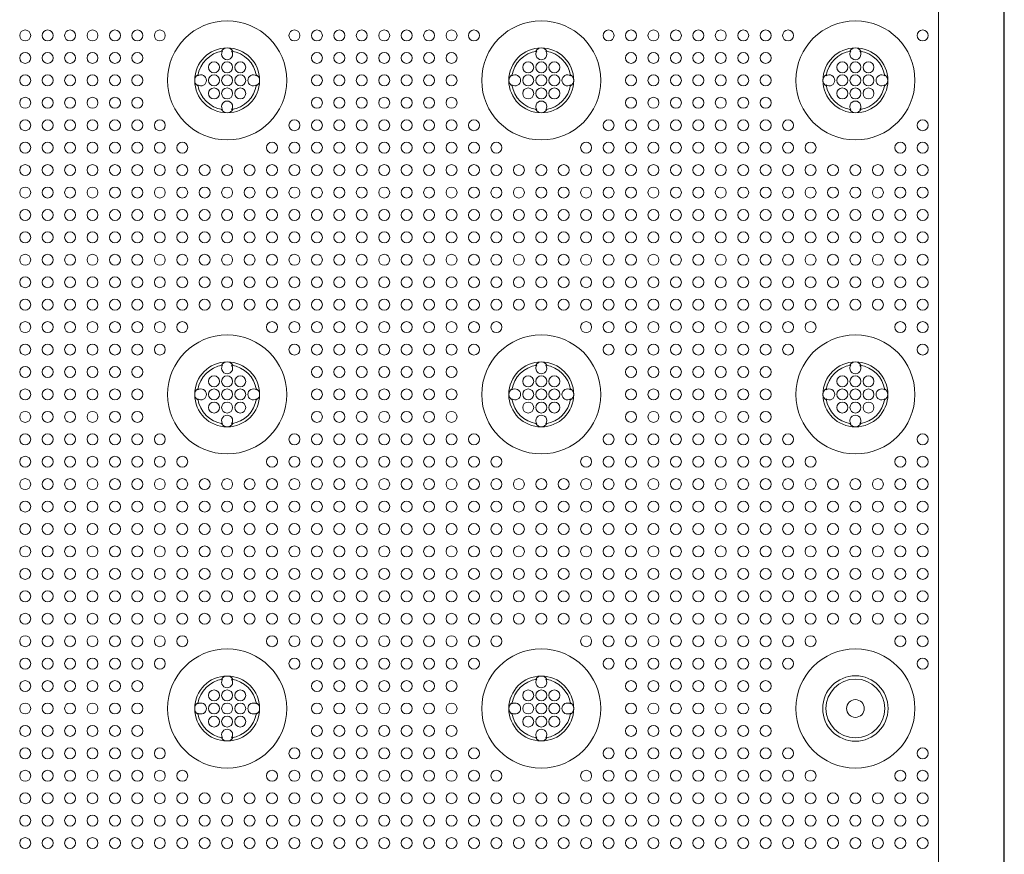
# Model space of a CAD drawing. Extents: x 0 to 147, y 0 to 91.
# Drawn here: x 61 to 68, y 54 to 61 of the extents above; entities that cross this region are included whole.
import ezdxf

# ---------------------------------------------------------------- set-up
doc = ezdxf.new("R2010")
doc.units = 0
doc.header["$LTSCALE"] = 0.125
doc.header["$MEASUREMENT"] = 0
doc.layers.add('PART - Primary', color=7, linetype='CONTINUOUS', lineweight=15)
doc.layers.add('PART - Secondary', color=9, linetype='CONTINUOUS', lineweight=0)

msp = doc.modelspace()

# ---------------------------------------------------------------- linework, layer by layer
at = {"layer": 'PART - Primary'}
for p, q in [((68.2948, 77.9195), (68.2948, 42.1762)), ((68.2981, 77.923), (68.2981, 42.1727)), ((67.7943, 77.539), (67.7943, 42.5566))]:
    msp.add_line(p, q, dxfattribs=at)
for centre, radius in [((62.3606, 60.0478), 0.455), ((64.7606, 60.0478), 0.455), ((67.1606, 60.0478), 0.455), ((62.3606, 57.6478), 0.455), ((64.7606, 57.6478), 0.455), ((67.1606, 57.6478), 0.455), ((62.3606, 55.2478), 0.455), ((64.7606, 55.2478), 0.455), ((67.1606, 55.2478), 0.25), ((67.1606, 55.2478), 0.0677)]:
    msp.add_circle(centre, radius, dxfattribs=at)
for centre, radius, start, end in [((62.3606, 60.0478), 0.248, 90, 180), ((62.3606, 60.0478), 0.2265, 98.77896, 171.22104), ((62.3606, 60.0478), 0.248, 0, 90), ((62.3606, 60.0478), 0.2265, 8.77896, 81.22104), ((64.7606, 60.0478), 0.248, 90, 180), ((64.7606, 60.0478), 0.2265, 98.77896, 171.22104), ((64.7606, 60.0478), 0.248, 0, 90), ((64.7606, 60.0478), 0.2265, 8.77896, 81.22104), ((67.1606, 60.0478), 0.248, 90, 180), ((67.1606, 60.0478), 0.2265, 98.77896, 171.22104), ((67.1606, 60.0478), 0.248, 0, 90), ((67.1606, 60.0478), 0.2265, 8.77896, 81.22104), ((62.3606, 60.0478), 0.248, 180, 270), ((62.3606, 60.0478), 0.248, 270, 0), ((64.7606, 60.0478), 0.248, 180, 270), ((64.7606, 60.0478), 0.248, 270, 0), ((67.1606, 60.0478), 0.248, 180, 270), ((67.1606, 60.0478), 0.248, 270, 0), ((62.3606, 60.0478), 0.2265, 188.77896, 261.22104), ((62.3606, 60.0478), 0.2265, 278.77896, 351.22104), ((64.7606, 60.0478), 0.2265, 188.77896, 261.22104), ((64.7606, 60.0478), 0.2265, 278.77896, 351.22104), ((67.1606, 60.0478), 0.2265, 188.77896, 261.22104), ((67.1606, 60.0478), 0.2265, 278.77896, 351.22104), ((62.3606, 57.6478), 0.248, 90, 180), ((62.3606, 57.6478), 0.2265, 98.77896, 171.22104), ((62.3606, 57.6478), 0.248, 0, 90), ((62.3606, 57.6478), 0.2265, 8.77896, 81.22104), ((64.7606, 57.6478), 0.248, 90, 180), ((64.7606, 57.6478), 0.2265, 98.77896, 171.22104), ((64.7606, 57.6478), 0.248, 0, 90), ((64.7606, 57.6478), 0.2265, 8.77896, 81.22104), ((67.1606, 57.6478), 0.248, 90, 180), ((67.1606, 57.6478), 0.2265, 98.77896, 171.22104), ((67.1606, 57.6478), 0.248, 0, 90), ((67.1606, 57.6478), 0.2265, 8.77896, 81.22104), ((62.3606, 57.6478), 0.248, 180, 270), ((62.3606, 57.6478), 0.248, 270, 0), ((64.7606, 57.6478), 0.248, 180, 270), ((64.7606, 57.6478), 0.248, 270, 0), ((67.1606, 57.6478), 0.248, 180, 270), ((67.1606, 57.6478), 0.248, 270, 0), ((62.3606, 57.6478), 0.2265, 188.77896, 261.22104), ((62.3606, 57.6478), 0.2265, 278.77896, 351.22104), ((64.7606, 57.6478), 0.2265, 188.77896, 261.22104), ((64.7606, 57.6478), 0.2265, 278.77896, 351.22104), ((67.1606, 57.6478), 0.2265, 188.77896, 261.22104), ((67.1606, 57.6478), 0.2265, 278.77896, 351.22104), ((67.1606, 55.2478), 0.455, 90, 0), ((67.1606, 55.2478), 0.455, 0, 90), ((62.3606, 55.2478), 0.248, 90, 180), ((62.3606, 55.2478), 0.2265, 98.77896, 171.22104), ((62.3606, 55.2478), 0.248, 0, 90), ((62.3606, 55.2478), 0.2265, 8.77896, 81.22104), ((64.7606, 55.2478), 0.248, 90, 180), ((64.7606, 55.2478), 0.2265, 98.77896, 171.22104), ((64.7606, 55.2478), 0.248, 0, 90), ((64.7606, 55.2478), 0.2265, 8.77896, 81.22104), ((67.1606, 55.2478), 0.25, 90, 270), ((67.1606, 55.2478), 0.2249, 0, 180), ((67.1606, 55.2478), 0.25, 270, 90), ((62.3606, 55.2478), 0.248, 180, 270), ((62.3606, 55.2478), 0.248, 270, 0), ((64.7606, 55.2478), 0.248, 180, 270), ((64.7606, 55.2478), 0.248, 270, 0), ((67.1606, 55.2478), 0.2249, 180, 0), ((62.3606, 55.2478), 0.2265, 188.77896, 261.22104), ((62.3606, 55.2478), 0.2265, 278.77896, 351.22104), ((64.7606, 55.2478), 0.2265, 188.77896, 261.22104), ((64.7606, 55.2478), 0.2265, 278.77896, 351.22104)]:
    msp.add_arc(centre, radius, start, end, dxfattribs=at)
at = {"layer": 'PART - Secondary'}
for points in [[(62.3182, 60.2703), (62.3261, 60.2717)], [(62.3952, 60.2717), (62.403, 60.2703)], [(64.7182, 60.2703), (64.7261, 60.2717)], [(64.7952, 60.2717), (64.8031, 60.2703)], [(67.1182, 60.2703), (67.1261, 60.2717)], [(67.1952, 60.2717), (67.2031, 60.2703)], [(62.1368, 60.0824), (62.1381, 60.0902)], [(62.5832, 60.0902), (62.5845, 60.0824)], [(64.5368, 60.0824), (64.5381, 60.0902)], [(64.9832, 60.0902), (64.9845, 60.0824)], [(66.9368, 60.0824), (66.9381, 60.0902)], [(67.3832, 60.0902), (67.3845, 60.0824)], [(62.1381, 60.0054), (62.1368, 60.0133)], [(62.5845, 60.0133), (62.5832, 60.0054)], [(64.5381, 60.0054), (64.5368, 60.0133)], [(64.9845, 60.0133), (64.9832, 60.0054)], [(66.9381, 60.0054), (66.9368, 60.0133)], [(67.3845, 60.0133), (67.3832, 60.0054)], [(62.3261, 59.824), (62.3182, 59.8253)], [(62.403, 59.8253), (62.3952, 59.824)], [(64.7261, 59.824), (64.7182, 59.8253)], [(64.8031, 59.8253), (64.7952, 59.824)], [(67.1261, 59.824), (67.1182, 59.8253)], [(67.2031, 59.8253), (67.1952, 59.824)], [(62.3182, 57.8703), (62.3261, 57.8717)], [(62.3952, 57.8717), (62.403, 57.8703)], [(64.7182, 57.8703), (64.7261, 57.8717)], [(64.7952, 57.8717), (64.8031, 57.8703)], [(67.1182, 57.8703), (67.1261, 57.8717)], [(67.1952, 57.8717), (67.2031, 57.8703)], [(62.1368, 57.6824), (62.1381, 57.6902)], [(62.5832, 57.6902), (62.5845, 57.6824)], [(64.5368, 57.6824), (64.5381, 57.6902)], [(64.9832, 57.6902), (64.9845, 57.6824)], [(66.9368, 57.6824), (66.9381, 57.6902)], [(67.3832, 57.6902), (67.3845, 57.6824)], [(62.1381, 57.6054), (62.1368, 57.6132)], [(62.5845, 57.6132), (62.5832, 57.6054)], [(64.5381, 57.6054), (64.5368, 57.6132)], [(64.9845, 57.6132), (64.9832, 57.6054)], [(66.9381, 57.6054), (66.9368, 57.6132)], [(67.3845, 57.6132), (67.3832, 57.6054)], [(62.3261, 57.4239), (62.3182, 57.4253)], [(62.403, 57.4253), (62.3952, 57.4239)], [(64.7261, 57.4239), (64.7182, 57.4253)], [(64.8031, 57.4253), (64.7952, 57.4239)], [(67.1261, 57.4239), (67.1182, 57.4253)], [(67.2031, 57.4253), (67.1952, 57.4239)], [(62.3182, 55.4703), (62.3261, 55.4717)], [(62.3952, 55.4717), (62.403, 55.4703)], [(64.7182, 55.4703), (64.7261, 55.4717)], [(64.7952, 55.4717), (64.8031, 55.4703)], [(62.1368, 55.2824), (62.1381, 55.2902)], [(62.5832, 55.2902), (62.5845, 55.2824)], [(64.5368, 55.2824), (64.5381, 55.2902)], [(64.9832, 55.2902), (64.9845, 55.2824)], [(62.1381, 55.2054), (62.1368, 55.2132)], [(62.5845, 55.2132), (62.5832, 55.2054)], [(64.5381, 55.2054), (64.5368, 55.2132)], [(64.9845, 55.2132), (64.9832, 55.2054)], [(62.3261, 55.0239), (62.3182, 55.0253)], [(62.403, 55.0253), (62.3952, 55.0239)], [(64.7261, 55.0239), (64.7182, 55.0253)], [(64.8031, 55.0253), (64.7952, 55.0239)]]:
    msp.add_lwpolyline(points, dxfattribs=at)
for centre in [(60.8177, 60.3907), (60.9892, 60.3907), (61.1606, 60.3907), (61.332, 60.3907), (61.5035, 60.3907), (61.6749, 60.3907), (61.8464, 60.3907), (62.8749, 60.3907), (63.0464, 60.3907), (63.2178, 60.3907), (63.3892, 60.3907), (63.5606, 60.3907), (63.7321, 60.3907), (63.9035, 60.3907), (64.0749, 60.3907), (64.2464, 60.3907), (65.2749, 60.3907), (65.4464, 60.3907), (65.6178, 60.3907), (65.7892, 60.3907), (65.9606, 60.3907), (66.1321, 60.3907), (66.3035, 60.3907), (66.4749, 60.3907), (66.6464, 60.3907), (67.6749, 60.3907), (60.8177, 60.2192), (60.9892, 60.2192), (61.1606, 60.2192), (61.332, 60.2192), (61.5035, 60.2192), (61.6749, 60.2192), (63.0464, 60.2192), (63.2178, 60.2192), (63.3892, 60.2192), (63.5606, 60.2192), (63.7321, 60.2192), (63.9035, 60.2192), (64.0749, 60.2192), (65.4464, 60.2192), (65.6178, 60.2192), (65.7892, 60.2192), (65.9606, 60.2192), (66.1321, 60.2192), (66.3035, 60.2192), (66.4749, 60.2192), (62.3606, 60.1478), (62.4606, 60.1478), (64.7606, 60.1478), (64.8606, 60.1478), (67.1606, 60.1478), (67.2606, 60.1478), (60.8177, 60.0478), (60.9892, 60.0478), (61.1606, 60.0478), (61.332, 60.0478), (61.5035, 60.0478), (61.6749, 60.0478), (62.3606, 60.0478), (62.4606, 60.0478), (63.0464, 60.0478), (63.2178, 60.0478), (63.3892, 60.0478), (63.5606, 60.0478), (63.7321, 60.0478), (63.9035, 60.0478), (64.0749, 60.0478), (64.7606, 60.0478), (64.8606, 60.0478), (65.4464, 60.0478), (65.6178, 60.0478), (65.7892, 60.0478), (65.9606, 60.0478), (66.1321, 60.0478), (66.3035, 60.0478), (66.4749, 60.0478), (67.1606, 60.0478), (67.2606, 60.0478), (62.3606, 59.9478), (62.4606, 59.9478), (64.7606, 59.9478), (64.8606, 59.9478), (67.1606, 59.9478), (67.2606, 59.9478), (60.8177, 59.8764), (60.9892, 59.8764), (61.1606, 59.8764), (61.332, 59.8764), (61.5035, 59.8764), (61.6749, 59.8764), (63.0464, 59.8764), (63.2178, 59.8764), (63.3892, 59.8764), (63.5606, 59.8764), (63.7321, 59.8764), (63.9035, 59.8764), (64.0749, 59.8764), (65.4464, 59.8764), (65.6178, 59.8764), (65.7892, 59.8764), (65.9606, 59.8764), (66.1321, 59.8764), (66.3035, 59.8764), (66.4749, 59.8764), (60.8177, 59.705), (60.9892, 59.705), (61.1606, 59.705), (61.332, 59.705), (61.5035, 59.705), (61.6749, 59.705), (61.8464, 59.705), (62.8749, 59.705), (63.0464, 59.705), (63.2178, 59.705), (63.3892, 59.705), (63.5606, 59.705), (63.7321, 59.705), (63.9035, 59.705), (64.0749, 59.705), (64.2464, 59.705), (65.2749, 59.705), (65.4464, 59.705), (65.6178, 59.705), (65.7892, 59.705), (65.9606, 59.705), (66.1321, 59.705), (66.3035, 59.705), (66.4749, 59.705), (66.6464, 59.705), (67.6749, 59.705), (60.8177, 59.5335), (60.9892, 59.5335), (61.1606, 59.5335), (61.332, 59.5335), (61.5035, 59.5335), (61.6749, 59.5335), (61.8464, 59.5335), (62.0178, 59.5335), (62.7035, 59.5335), (62.8749, 59.5335), (63.0464, 59.5335), (63.2178, 59.5335), (63.3892, 59.5335), (63.5606, 59.5335), (63.7321, 59.5335), (63.9035, 59.5335), (64.0749, 59.5335), (64.2464, 59.5335), (64.4178, 59.5335), (65.1035, 59.5335), (65.2749, 59.5335), (65.4464, 59.5335), (65.6178, 59.5335), (65.7892, 59.5335), (65.9606, 59.5335), (66.1321, 59.5335), (66.3035, 59.5335), (66.4749, 59.5335), (66.6464, 59.5335), (66.8178, 59.5335), (67.5035, 59.5335), (67.6749, 59.5335), (60.8177, 59.3621), (60.9892, 59.3621), (61.1606, 59.3621), (61.332, 59.3621), (61.5035, 59.3621), (61.6749, 59.3621), (61.8464, 59.3621), (62.0178, 59.3621), (62.1892, 59.3621), (62.3606, 59.3621), (62.5321, 59.3621), (62.7035, 59.3621), (62.8749, 59.3621), (63.0464, 59.3621), (63.2178, 59.3621), (63.3892, 59.3621), (63.5606, 59.3621), (63.7321, 59.3621), (63.9035, 59.3621), (64.0749, 59.3621), (64.2464, 59.3621), (64.4178, 59.3621), (64.5892, 59.3621), (64.7606, 59.3621), (64.9321, 59.3621), (65.1035, 59.3621), (65.2749, 59.3621), (65.4464, 59.3621), (65.6178, 59.3621), (65.7892, 59.3621), (65.9606, 59.3621), (66.1321, 59.3621), (66.3035, 59.3621), (66.4749, 59.3621), (66.6464, 59.3621), (66.8178, 59.3621), (66.9892, 59.3621), (67.1606, 59.3621), (67.3321, 59.3621), (67.5035, 59.3621), (67.6749, 59.3621), (60.8177, 59.1907), (60.9892, 59.1907), (61.1606, 59.1907), (61.332, 59.1907), (61.5035, 59.1907), (61.6749, 59.1907), (61.8464, 59.1907), (62.0178, 59.1907), (62.1892, 59.1907), (62.3606, 59.1907), (62.5321, 59.1907), (62.7035, 59.1907), (62.8749, 59.1907), (63.0464, 59.1907), (63.2178, 59.1907), (63.3892, 59.1907), (63.5606, 59.1907), (63.7321, 59.1907), (63.9035, 59.1907), (64.0749, 59.1907), (64.2464, 59.1907), (64.4178, 59.1907), (64.5892, 59.1907), (64.7606, 59.1907), (64.9321, 59.1907), (65.1035, 59.1907), (65.2749, 59.1907), (65.4464, 59.1907), (65.6178, 59.1907), (65.7892, 59.1907), (65.9606, 59.1907), (66.1321, 59.1907), (66.3035, 59.1907), (66.4749, 59.1907), (66.6464, 59.1907), (66.8178, 59.1907), (66.9892, 59.1907), (67.1606, 59.1907), (67.3321, 59.1907), (67.5035, 59.1907), (67.6749, 59.1907), (60.8177, 59.0192), (60.9892, 59.0192), (61.1606, 59.0192), (61.332, 59.0192), (61.5035, 59.0192), (61.6749, 59.0192), (61.8464, 59.0192), (62.0178, 59.0192), (62.1892, 59.0192), (62.3606, 59.0192), (62.5321, 59.0192), (62.7035, 59.0192), (62.8749, 59.0192), (63.0464, 59.0192), (63.2178, 59.0192), (63.3892, 59.0192), (63.5606, 59.0192), (63.7321, 59.0192), (63.9035, 59.0192), (64.0749, 59.0192), (64.2464, 59.0192), (64.4178, 59.0192), (64.5892, 59.0192), (64.7606, 59.0192), (64.9321, 59.0192), (65.1035, 59.0192), (65.2749, 59.0192), (65.4464, 59.0192), (65.6178, 59.0192), (65.7892, 59.0192), (65.9606, 59.0192), (66.1321, 59.0192), (66.3035, 59.0192), (66.4749, 59.0192), (66.6464, 59.0192), (66.8178, 59.0192), (66.9892, 59.0192), (67.1606, 59.0192), (67.3321, 59.0192), (67.5035, 59.0192), (67.6749, 59.0192), (60.8177, 58.8478), (60.9892, 58.8478), (61.1606, 58.8478), (61.332, 58.8478), (61.5035, 58.8478), (61.6749, 58.8478), (61.8464, 58.8478), (62.0178, 58.8478), (62.1892, 58.8478), (62.3606, 58.8478), (62.5321, 58.8478), (62.7035, 58.8478), (62.8749, 58.8478), (63.0464, 58.8478), (63.2178, 58.8478), (63.3892, 58.8478), (63.5606, 58.8478), (63.7321, 58.8478), (63.9035, 58.8478), (64.0749, 58.8478), (64.2464, 58.8478), (64.4178, 58.8478), (64.5892, 58.8478), (64.7606, 58.8478), (64.9321, 58.8478), (65.1035, 58.8478), (65.2749, 58.8478), (65.4464, 58.8478), (65.6178, 58.8478), (65.7892, 58.8478), (65.9606, 58.8478), (66.1321, 58.8478), (66.3035, 58.8478), (66.4749, 58.8478), (66.6464, 58.8478), (66.8178, 58.8478), (66.9892, 58.8478), (67.1606, 58.8478), (67.3321, 58.8478), (67.5035, 58.8478), (67.6749, 58.8478), (60.8177, 58.6764), (60.9892, 58.6764), (61.1606, 58.6764), (61.332, 58.6764), (61.5035, 58.6764), (61.6749, 58.6764), (61.8464, 58.6764), (62.0178, 58.6764), (62.1892, 58.6764), (62.3606, 58.6764), (62.5321, 58.6764), (62.7035, 58.6764), (62.8749, 58.6764), (63.0464, 58.6764), (63.2178, 58.6764), (63.3892, 58.6764), (63.5606, 58.6764), (63.7321, 58.6764), (63.9035, 58.6764), (64.0749, 58.6764), (64.2464, 58.6764), (64.4178, 58.6764), (64.5892, 58.6764), (64.7606, 58.6764), (64.9321, 58.6764), (65.1035, 58.6764), (65.2749, 58.6764), (65.4464, 58.6764), (65.6178, 58.6764), (65.7892, 58.6764), (65.9606, 58.6764), (66.1321, 58.6764), (66.3035, 58.6764), (66.4749, 58.6764), (66.6464, 58.6764), (66.8178, 58.6764), (66.9892, 58.6764), (67.1606, 58.6764), (67.3321, 58.6764), (67.5035, 58.6764), (67.6749, 58.6764), (60.8177, 58.505), (60.9892, 58.505), (61.1606, 58.505), (61.332, 58.505), (61.5035, 58.505), (61.6749, 58.505), (61.8464, 58.505), (62.0178, 58.505), (62.1892, 58.505), (62.3606, 58.505), (62.5321, 58.505), (62.7035, 58.505), (62.8749, 58.505), (63.0464, 58.505), (63.2178, 58.505), (63.3892, 58.505), (63.5606, 58.505), (63.7321, 58.505), (63.9035, 58.505), (64.0749, 58.505), (64.2464, 58.505), (64.4178, 58.505), (64.5892, 58.505), (64.7606, 58.505), (64.9321, 58.505), (65.1035, 58.505), (65.2749, 58.505), (65.4464, 58.505), (65.6178, 58.505), (65.7892, 58.505), (65.9606, 58.505), (66.1321, 58.505), (66.3035, 58.505), (66.4749, 58.505), (66.6464, 58.505), (66.8178, 58.505), (66.9892, 58.505), (67.1606, 58.505), (67.3321, 58.505), (67.5035, 58.505), (67.6749, 58.505), (60.8177, 58.3335), (60.9892, 58.3335), (61.1606, 58.3335), (61.332, 58.3335), (61.5035, 58.3335), (61.6749, 58.3335), (61.8464, 58.3335), (62.0178, 58.3335), (62.1892, 58.3335), (62.3606, 58.3335), (62.5321, 58.3335), (62.7035, 58.3335), (62.8749, 58.3335), (63.0464, 58.3335), (63.2178, 58.3335), (63.3892, 58.3335), (63.5606, 58.3335), (63.7321, 58.3335), (63.9035, 58.3335), (64.0749, 58.3335), (64.2464, 58.3335), (64.4178, 58.3335), (64.5892, 58.3335), (64.7606, 58.3335), (64.9321, 58.3335), (65.1035, 58.3335), (65.2749, 58.3335), (65.4464, 58.3335), (65.6178, 58.3335), (65.7892, 58.3335), (65.9606, 58.3335), (66.1321, 58.3335), (66.3035, 58.3335), (66.4749, 58.3335), (66.6464, 58.3335), (66.8178, 58.3335), (66.9892, 58.3335), (67.1606, 58.3335), (67.3321, 58.3335), (67.5035, 58.3335), (67.6749, 58.3335), (60.8177, 58.1621), (60.9892, 58.1621), (61.1606, 58.1621), (61.332, 58.1621), (61.5035, 58.1621), (61.6749, 58.1621), (61.8464, 58.1621), (62.0178, 58.1621), (62.7035, 58.1621), (62.8749, 58.1621), (63.0464, 58.1621), (63.2178, 58.1621), (63.3892, 58.1621), (63.5606, 58.1621), (63.7321, 58.1621), (63.9035, 58.1621), (64.0749, 58.1621), (64.2464, 58.1621), (64.4178, 58.1621), (65.1035, 58.1621), (65.2749, 58.1621), (65.4464, 58.1621), (65.6178, 58.1621), (65.7892, 58.1621), (65.9606, 58.1621), (66.1321, 58.1621), (66.3035, 58.1621), (66.4749, 58.1621), (66.6464, 58.1621), (66.8178, 58.1621), (67.5035, 58.1621), (67.6749, 58.1621), (60.8177, 57.9907), (60.9892, 57.9907), (61.1606, 57.9907), (61.332, 57.9907), (61.5035, 57.9907), (61.6749, 57.9907), (61.8464, 57.9907), (62.8749, 57.9907), (63.0464, 57.9907), (63.2178, 57.9907), (63.3892, 57.9907), (63.5606, 57.9907), (63.7321, 57.9907), (63.9035, 57.9907), (64.0749, 57.9907), (64.2464, 57.9907), (65.2749, 57.9907), (65.4464, 57.9907), (65.6178, 57.9907), (65.7892, 57.9907), (65.9606, 57.9907), (66.1321, 57.9907), (66.3035, 57.9907), (66.4749, 57.9907), (66.6464, 57.9907), (67.6749, 57.9907), (60.8177, 57.8192), (60.9892, 57.8192), (61.1606, 57.8192), (61.332, 57.8192), (61.5035, 57.8192), (61.6749, 57.8192), (63.0464, 57.8192), (63.2178, 57.8192), (63.3892, 57.8192), (63.5606, 57.8192), (63.7321, 57.8192), (63.9035, 57.8192), (64.0749, 57.8192), (65.4464, 57.8192), (65.6178, 57.8192), (65.7892, 57.8192), (65.9606, 57.8192), (66.1321, 57.8192), (66.3035, 57.8192), (66.4749, 57.8192), (62.3606, 57.7478), (62.4606, 57.7478), (64.7606, 57.7478), (64.8606, 57.7478), (67.1606, 57.7478), (67.2606, 57.7478), (60.8177, 57.6478), (60.9892, 57.6478), (61.1606, 57.6478), (61.332, 57.6478), (61.5035, 57.6478), (61.6749, 57.6478), (62.3606, 57.6478), (62.4606, 57.6478), (63.0464, 57.6478), (63.2178, 57.6478), (63.3892, 57.6478), (63.5606, 57.6478), (63.7321, 57.6478), (63.9035, 57.6478), (64.0749, 57.6478), (64.7606, 57.6478), (64.8606, 57.6478), (65.4464, 57.6478), (65.6178, 57.6478), (65.7892, 57.6478), (65.9606, 57.6478), (66.1321, 57.6478), (66.3035, 57.6478), (66.4749, 57.6478), (67.1606, 57.6478), (67.2606, 57.6478), (62.3606, 57.5478), (62.4606, 57.5478), (64.7606, 57.5478), (64.8606, 57.5478), (67.1606, 57.5478), (67.2606, 57.5478), (60.8177, 57.4764), (60.9892, 57.4764), (61.1606, 57.4764), (61.332, 57.4764), (61.5035, 57.4764), (61.6749, 57.4764), (63.0464, 57.4764), (63.2178, 57.4764), (63.3892, 57.4764), (63.5606, 57.4764), (63.7321, 57.4764), (63.9035, 57.4764), (64.0749, 57.4764), (65.4464, 57.4764), (65.6178, 57.4764), (65.7892, 57.4764), (65.9606, 57.4764), (66.1321, 57.4764), (66.3035, 57.4764), (66.4749, 57.4764), (60.8177, 57.305), (60.9892, 57.305), (61.1606, 57.305), (61.332, 57.305), (61.5035, 57.305), (61.6749, 57.305), (61.8464, 57.305), (62.8749, 57.305), (63.0464, 57.305), (63.2178, 57.305), (63.3892, 57.305), (63.5606, 57.305), (63.7321, 57.305), (63.9035, 57.305), (64.0749, 57.305), (64.2464, 57.305), (65.2749, 57.305), (65.4464, 57.305), (65.6178, 57.305), (65.7892, 57.305), (65.9606, 57.305), (66.1321, 57.305), (66.3035, 57.305), (66.4749, 57.305), (66.6464, 57.305), (67.6749, 57.305), (60.8177, 57.1335), (60.9892, 57.1335), (61.1606, 57.1335), (61.332, 57.1335), (61.5035, 57.1335), (61.6749, 57.1335), (61.8464, 57.1335), (62.0178, 57.1335), (62.7035, 57.1335), (62.8749, 57.1335), (63.0464, 57.1335), (63.2178, 57.1335), (63.3892, 57.1335), (63.5606, 57.1335), (63.7321, 57.1335), (63.9035, 57.1335), (64.0749, 57.1335), (64.2464, 57.1335), (64.4178, 57.1335), (65.1035, 57.1335), (65.2749, 57.1335), (65.4464, 57.1335), (65.6178, 57.1335), (65.7892, 57.1335), (65.9606, 57.1335), (66.1321, 57.1335), (66.3035, 57.1335), (66.4749, 57.1335), (66.6464, 57.1335), (66.8178, 57.1335), (67.5035, 57.1335), (67.6749, 57.1335), (60.8177, 56.9621), (60.9892, 56.9621), (61.1606, 56.9621), (61.332, 56.9621), (61.5035, 56.9621), (61.6749, 56.9621), (61.8464, 56.9621), (62.0178, 56.9621), (62.1892, 56.9621), (62.3606, 56.9621), (62.5321, 56.9621), (62.7035, 56.9621), (62.8749, 56.9621), (63.0464, 56.9621), (63.2178, 56.9621), (63.3892, 56.9621), (63.5606, 56.9621), (63.7321, 56.9621), (63.9035, 56.9621), (64.0749, 56.9621), (64.2464, 56.9621), (64.4178, 56.9621), (64.5892, 56.9621), (64.7606, 56.9621), (64.9321, 56.9621), (65.1035, 56.9621), (65.2749, 56.9621), (65.4464, 56.9621), (65.6178, 56.9621), (65.7892, 56.9621), (65.9606, 56.9621), (66.1321, 56.9621), (66.3035, 56.9621), (66.4749, 56.9621), (66.6464, 56.9621), (66.8178, 56.9621), (66.9892, 56.9621), (67.1606, 56.9621), (67.3321, 56.9621), (67.5035, 56.9621), (67.6749, 56.9621), (60.8177, 56.7907), (60.9892, 56.7907), (61.1606, 56.7907), (61.332, 56.7907), (61.5035, 56.7907), (61.6749, 56.7907), (61.8464, 56.7907), (62.0178, 56.7907), (62.1892, 56.7907), (62.3606, 56.7907), (62.5321, 56.7907), (62.7035, 56.7907), (62.8749, 56.7907), (63.0464, 56.7907), (63.2178, 56.7907), (63.3892, 56.7907), (63.5606, 56.7907), (63.7321, 56.7907), (63.9035, 56.7907), (64.0749, 56.7907), (64.2464, 56.7907), (64.4178, 56.7907), (64.5892, 56.7907), (64.7606, 56.7907), (64.9321, 56.7907), (65.1035, 56.7907), (65.2749, 56.7907), (65.4464, 56.7907), (65.6178, 56.7907), (65.7892, 56.7907), (65.9606, 56.7907), (66.1321, 56.7907), (66.3035, 56.7907), (66.4749, 56.7907), (66.6464, 56.7907), (66.8178, 56.7907), (66.9892, 56.7907), (67.1606, 56.7907), (67.3321, 56.7907), (67.5035, 56.7907), (67.6749, 56.7907), (60.8177, 56.6192), (60.9892, 56.6192), (61.1606, 56.6192), (61.332, 56.6192), (61.5035, 56.6192), (61.6749, 56.6192), (61.8464, 56.6192), (62.0178, 56.6192), (62.1892, 56.6192), (62.3606, 56.6192), (62.5321, 56.6192), (62.7035, 56.6192), (62.8749, 56.6192), (63.0464, 56.6192), (63.2178, 56.6192), (63.3892, 56.6192), (63.5606, 56.6192), (63.7321, 56.6192), (63.9035, 56.6192), (64.0749, 56.6192), (64.2464, 56.6192), (64.4178, 56.6192), (64.5892, 56.6192), (64.7606, 56.6192), (64.9321, 56.6192), (65.1035, 56.6192), (65.2749, 56.6192), (65.4464, 56.6192), (65.6178, 56.6192), (65.7892, 56.6192), (65.9606, 56.6192), (66.1321, 56.6192), (66.3035, 56.6192), (66.4749, 56.6192), (66.6464, 56.6192), (66.8178, 56.6192), (66.9892, 56.6192), (67.1606, 56.6192), (67.3321, 56.6192), (67.5035, 56.6192), (67.6749, 56.6192), (60.8177, 56.4478), (60.9892, 56.4478), (61.1606, 56.4478), (61.332, 56.4478), (61.5035, 56.4478), (61.6749, 56.4478), (61.8464, 56.4478), (62.0178, 56.4478), (62.1892, 56.4478), (62.3606, 56.4478), (62.5321, 56.4478), (62.7035, 56.4478), (62.8749, 56.4478), (63.0464, 56.4478), (63.2178, 56.4478), (63.3892, 56.4478), (63.5606, 56.4478), (63.7321, 56.4478), (63.9035, 56.4478), (64.0749, 56.4478), (64.2464, 56.4478), (64.4178, 56.4478), (64.5892, 56.4478), (64.7606, 56.4478), (64.9321, 56.4478), (65.1035, 56.4478), (65.2749, 56.4478), (65.4464, 56.4478), (65.6178, 56.4478), (65.7892, 56.4478), (65.9606, 56.4478), (66.1321, 56.4478), (66.3035, 56.4478), (66.4749, 56.4478), (66.6464, 56.4478), (66.8178, 56.4478), (66.9892, 56.4478), (67.1606, 56.4478), (67.3321, 56.4478), (67.5035, 56.4478), (67.6749, 56.4478), (60.8177, 56.2764), (60.9892, 56.2764), (61.1606, 56.2764), (61.332, 56.2764), (61.5035, 56.2764), (61.6749, 56.2764), (61.8464, 56.2764), (62.0178, 56.2764), (62.1892, 56.2764), (62.3606, 56.2764), (62.5321, 56.2764), (62.7035, 56.2764), (62.8749, 56.2764), (63.0464, 56.2764), (63.2178, 56.2764), (63.3892, 56.2764), (63.5606, 56.2764), (63.7321, 56.2764), (63.9035, 56.2764), (64.0749, 56.2764), (64.2464, 56.2764), (64.4178, 56.2764), (64.5892, 56.2764), (64.7606, 56.2764), (64.9321, 56.2764), (65.1035, 56.2764), (65.2749, 56.2764), (65.4464, 56.2764), (65.6178, 56.2764), (65.7892, 56.2764), (65.9606, 56.2764), (66.1321, 56.2764), (66.3035, 56.2764), (66.4749, 56.2764), (66.6464, 56.2764), (66.8178, 56.2764), (66.9892, 56.2764), (67.1606, 56.2764), (67.3321, 56.2764), (67.5035, 56.2764), (67.6749, 56.2764), (60.8177, 56.105), (60.9892, 56.105), (61.1606, 56.105), (61.332, 56.105), (61.5035, 56.105), (61.6749, 56.105), (61.8464, 56.105), (62.0178, 56.105), (62.1892, 56.105), (62.3606, 56.105), (62.5321, 56.105), (62.7035, 56.105), (62.8749, 56.105), (63.0464, 56.105), (63.2178, 56.105), (63.3892, 56.105), (63.5606, 56.105), (63.7321, 56.105), (63.9035, 56.105), (64.0749, 56.105), (64.2464, 56.105), (64.4178, 56.105), (64.5892, 56.105), (64.7606, 56.105), (64.9321, 56.105), (65.1035, 56.105), (65.2749, 56.105), (65.4464, 56.105), (65.6178, 56.105), (65.7892, 56.105), (65.9606, 56.105), (66.1321, 56.105), (66.3035, 56.105), (66.4749, 56.105), (66.6464, 56.105), (66.8178, 56.105), (66.9892, 56.105), (67.1606, 56.105), (67.3321, 56.105), (67.5035, 56.105), (67.6749, 56.105), (60.8177, 55.9335), (60.9892, 55.9335), (61.1606, 55.9335), (61.332, 55.9335), (61.5035, 55.9335), (61.6749, 55.9335), (61.8464, 55.9335), (62.0178, 55.9335), (62.1892, 55.9335), (62.3606, 55.9335), (62.5321, 55.9335), (62.7035, 55.9335), (62.8749, 55.9335), (63.0464, 55.9335), (63.2178, 55.9335), (63.3892, 55.9335), (63.5606, 55.9335), (63.7321, 55.9335), (63.9035, 55.9335), (64.0749, 55.9335), (64.2464, 55.9335), (64.4178, 55.9335), (64.5892, 55.9335), (64.7606, 55.9335), (64.9321, 55.9335), (65.1035, 55.9335), (65.2749, 55.9335), (65.4464, 55.9335), (65.6178, 55.9335), (65.7892, 55.9335), (65.9606, 55.9335), (66.1321, 55.9335), (66.3035, 55.9335), (66.4749, 55.9335), (66.6464, 55.9335), (66.8178, 55.9335), (66.9892, 55.9335), (67.1606, 55.9335), (67.3321, 55.9335), (67.5035, 55.9335), (67.6749, 55.9335), (60.8177, 55.7621), (60.9892, 55.7621), (61.1606, 55.7621), (61.332, 55.7621), (61.5035, 55.7621), (61.6749, 55.7621), (61.8464, 55.7621), (62.0178, 55.7621), (62.7035, 55.7621), (62.8749, 55.7621), (63.0464, 55.7621), (63.2178, 55.7621), (63.3892, 55.7621), (63.5606, 55.7621), (63.7321, 55.7621), (63.9035, 55.7621), (64.0749, 55.7621), (64.2464, 55.7621), (64.4178, 55.7621), (65.1035, 55.7621), (65.2749, 55.7621), (65.4464, 55.7621), (65.6178, 55.7621), (65.7892, 55.7621), (65.9606, 55.7621), (66.1321, 55.7621), (66.3035, 55.7621), (66.4749, 55.7621), (66.6464, 55.7621), (66.8178, 55.7621), (67.5035, 55.7621), (67.6749, 55.7621), (60.8177, 55.5907), (60.9892, 55.5907), (61.1606, 55.5907), (61.332, 55.5907), (61.5035, 55.5907), (61.6749, 55.5907), (61.8464, 55.5907), (62.8749, 55.5907), (63.0464, 55.5907), (63.2178, 55.5907), (63.3892, 55.5907), (63.5606, 55.5907), (63.7321, 55.5907), (63.9035, 55.5907), (64.0749, 55.5907), (64.2464, 55.5907), (65.2749, 55.5907), (65.4464, 55.5907), (65.6178, 55.5907), (65.7892, 55.5907), (65.9606, 55.5907), (66.1321, 55.5907), (66.3035, 55.5907), (66.4749, 55.5907), (66.6464, 55.5907), (67.6749, 55.5907), (60.8177, 55.4192), (60.9892, 55.4192), (61.1606, 55.4192), (61.332, 55.4192), (61.5035, 55.4192), (61.6749, 55.4192), (63.0464, 55.4192), (63.2178, 55.4192), (63.3892, 55.4192), (63.5606, 55.4192), (63.7321, 55.4192), (63.9035, 55.4192), (64.0749, 55.4192), (65.4464, 55.4192), (65.6178, 55.4192), (65.7892, 55.4192), (65.9606, 55.4192), (66.1321, 55.4192), (66.3035, 55.4192), (66.4749, 55.4192), (62.3606, 55.3478), (62.4606, 55.3478), (64.7606, 55.3478), (64.8606, 55.3478), (60.8177, 55.2478), (60.9892, 55.2478), (61.1606, 55.2478), (61.332, 55.2478), (61.5035, 55.2478), (61.6749, 55.2478), (62.3606, 55.2478), (62.4606, 55.2478), (63.0464, 55.2478), (63.2178, 55.2478), (63.3892, 55.2478), (63.5606, 55.2478), (63.7321, 55.2478), (63.9035, 55.2478), (64.0749, 55.2478), (64.7606, 55.2478), (64.8606, 55.2478), (65.4464, 55.2478), (65.6178, 55.2478), (65.7892, 55.2478), (65.9606, 55.2478), (66.1321, 55.2478), (66.3035, 55.2478), (66.4749, 55.2478), (62.3606, 55.1478), (62.4606, 55.1478), (64.7606, 55.1478), (64.8606, 55.1478), (60.8177, 55.0764), (60.9892, 55.0764), (61.1606, 55.0764), (61.332, 55.0764), (61.5035, 55.0764), (61.6749, 55.0764), (63.0464, 55.0764), (63.2178, 55.0764), (63.3892, 55.0764), (63.5606, 55.0764), (63.7321, 55.0764), (63.9035, 55.0764), (64.0749, 55.0764), (65.4464, 55.0764), (65.6178, 55.0764), (65.7892, 55.0764), (65.9606, 55.0764), (66.1321, 55.0764), (66.3035, 55.0764), (66.4749, 55.0764), (60.8177, 54.905), (60.9892, 54.905), (61.1606, 54.905), (61.332, 54.905), (61.5035, 54.905), (61.6749, 54.905), (61.8464, 54.905), (62.8749, 54.905), (63.0464, 54.905), (63.2178, 54.905), (63.3892, 54.905), (63.5606, 54.905), (63.7321, 54.905), (63.9035, 54.905), (64.0749, 54.905), (64.2464, 54.905), (65.2749, 54.905), (65.4464, 54.905), (65.6178, 54.905), (65.7892, 54.905), (65.9606, 54.905), (66.1321, 54.905), (66.3035, 54.905), (66.4749, 54.905), (66.6464, 54.905), (67.6749, 54.905), (60.8177, 54.7335), (60.9892, 54.7335), (61.1606, 54.7335), (61.332, 54.7335), (61.5035, 54.7335), (61.6749, 54.7335), (61.8464, 54.7335), (62.0178, 54.7335), (62.7035, 54.7335), (62.8749, 54.7335), (63.0464, 54.7335), (63.2178, 54.7335), (63.3892, 54.7335), (63.5606, 54.7335), (63.7321, 54.7335), (63.9035, 54.7335), (64.0749, 54.7335), (64.2464, 54.7335), (64.4178, 54.7335), (65.1035, 54.7335), (65.2749, 54.7335), (65.4464, 54.7335), (65.6178, 54.7335), (65.7892, 54.7335), (65.9606, 54.7335), (66.1321, 54.7335), (66.3035, 54.7335), (66.4749, 54.7335), (66.6464, 54.7335), (66.8178, 54.7335), (67.5035, 54.7335), (67.6749, 54.7335), (60.8177, 54.5621), (60.9892, 54.5621), (61.1606, 54.5621), (61.332, 54.5621), (61.5035, 54.5621), (61.6749, 54.5621), (61.8464, 54.5621), (62.0178, 54.5621), (62.1892, 54.5621), (62.3606, 54.5621), (62.5321, 54.5621), (62.7035, 54.5621), (62.8749, 54.5621), (63.0464, 54.5621), (63.2178, 54.5621), (63.3892, 54.5621), (63.5606, 54.5621), (63.7321, 54.5621), (63.9035, 54.5621), (64.0749, 54.5621), (64.2464, 54.5621), (64.4178, 54.5621), (64.5892, 54.5621), (64.7606, 54.5621), (64.9321, 54.5621), (65.1035, 54.5621), (65.2749, 54.5621), (65.4464, 54.5621), (65.6178, 54.5621), (65.7892, 54.5621), (65.9606, 54.5621), (66.1321, 54.5621), (66.3035, 54.5621), (66.4749, 54.5621), (66.6464, 54.5621), (66.8178, 54.5621), (66.9892, 54.5621), (67.1606, 54.5621), (67.3321, 54.5621), (67.5035, 54.5621), (67.6749, 54.5621), (60.8177, 54.3907), (60.9892, 54.3907), (61.1606, 54.3907), (61.332, 54.3907), (61.5035, 54.3907), (61.6749, 54.3907), (61.8464, 54.3907), (62.0178, 54.3907), (62.1892, 54.3907), (62.3606, 54.3907), (62.5321, 54.3907), (62.7035, 54.3907), (62.8749, 54.3907), (63.0464, 54.3907), (63.2178, 54.3907), (63.3892, 54.3907), (63.5606, 54.3907), (63.7321, 54.3907), (63.9035, 54.3907), (64.0749, 54.3907), (64.2464, 54.3907), (64.4178, 54.3907), (64.5892, 54.3907), (64.7606, 54.3907), (64.9321, 54.3907), (65.1035, 54.3907), (65.2749, 54.3907), (65.4464, 54.3907), (65.6178, 54.3907), (65.7892, 54.3907), (65.9606, 54.3907), (66.1321, 54.3907), (66.3035, 54.3907), (66.4749, 54.3907), (66.6464, 54.3907), (66.8178, 54.3907), (66.9892, 54.3907), (67.1606, 54.3907), (67.3321, 54.3907), (67.5035, 54.3907), (67.6749, 54.3907), (60.8177, 54.2192), (60.9892, 54.2192), (61.1606, 54.2192), (61.332, 54.2192), (61.5035, 54.2192), (61.6749, 54.2192), (61.8464, 54.2192), (62.0178, 54.2192), (62.1892, 54.2192), (62.3606, 54.2192), (62.5321, 54.2192), (62.7035, 54.2192), (62.8749, 54.2192), (63.0464, 54.2192), (63.2178, 54.2192), (63.3892, 54.2192), (63.5606, 54.2192), (63.7321, 54.2192), (63.9035, 54.2192), (64.0749, 54.2192), (64.2464, 54.2192), (64.4178, 54.2192), (64.5892, 54.2192), (64.7606, 54.2192), (64.9321, 54.2192), (65.1035, 54.2192), (65.2749, 54.2192), (65.4464, 54.2192), (65.6178, 54.2192), (65.7892, 54.2192), (65.9606, 54.2192), (66.1321, 54.2192), (66.3035, 54.2192), (66.4749, 54.2192), (66.6464, 54.2192), (66.8178, 54.2192), (66.9892, 54.2192), (67.1606, 54.2192), (67.3321, 54.2192), (67.5035, 54.2192), (67.6749, 54.2192)]:
    msp.add_circle(centre, 0.042, dxfattribs=at)
for centre, radius, start, end in [((62.3606, 60.2478), 0.048, 90, 152.02562), ((62.3606, 60.2478), 0.042, 145.37475, 180), ((62.3606, 60.2478), 0.042, 180, 34.62525), ((62.3606, 60.2478), 0.048, 27.97438, 90), ((64.7606, 60.2478), 0.048, 90, 152.02562), ((64.7606, 60.2478), 0.042, 145.37475, 180), ((64.7606, 60.2478), 0.042, 180, 34.62525), ((64.7606, 60.2478), 0.048, 27.97438, 90), ((67.1606, 60.2478), 0.048, 90, 152.02562), ((67.1606, 60.2478), 0.042, 145.37475, 180), ((67.1606, 60.2478), 0.042, 180, 34.62525), ((67.1606, 60.2478), 0.048, 27.97438, 90), ((62.2606, 60.1478), 0.042, 0, 180), ((64.6606, 60.1478), 0.042, 0, 180), ((67.0606, 60.1478), 0.042, 0, 180), ((62.2606, 60.1478), 0.042, 180, 0), ((64.6606, 60.1478), 0.042, 180, 0), ((67.0606, 60.1478), 0.042, 180, 0), ((62.1606, 60.0478), 0.048, 117.97438, 180), ((62.1606, 60.0478), 0.048, 180, 242.02562), ((62.1606, 60.0478), 0.042, 0, 124.62525), ((62.1606, 60.0478), 0.042, 235.37475, 0), ((62.2606, 60.0478), 0.042, 0, 180), ((62.2606, 60.0478), 0.042, 180, 0), ((62.5606, 60.0478), 0.042, 55.37475, 180), ((62.5606, 60.0478), 0.042, 180, 304.62525), ((62.5606, 60.0478), 0.048, 0, 62.02562), ((62.5606, 60.0478), 0.048, 297.97438, 0), ((64.5606, 60.0478), 0.048, 117.97438, 180), ((64.5606, 60.0478), 0.048, 180, 242.02562), ((64.5606, 60.0478), 0.042, 0, 124.62525), ((64.5606, 60.0478), 0.042, 235.37475, 0), ((64.6606, 60.0478), 0.042, 0, 180), ((64.6606, 60.0478), 0.042, 180, 0), ((64.9606, 60.0478), 0.042, 55.37475, 180), ((64.9606, 60.0478), 0.042, 180, 304.62525), ((64.9606, 60.0478), 0.048, 0, 62.02562), ((64.9606, 60.0478), 0.048, 297.97438, 0), ((66.9606, 60.0478), 0.048, 117.97438, 180), ((66.9606, 60.0478), 0.048, 180, 242.02562), ((66.9606, 60.0478), 0.042, 0, 124.62525), ((66.9606, 60.0478), 0.042, 235.37475, 0), ((67.0606, 60.0478), 0.042, 0, 180), ((67.0606, 60.0478), 0.042, 180, 0), ((67.3606, 60.0478), 0.042, 55.37475, 180), ((67.3606, 60.0478), 0.042, 180, 304.62525), ((67.3606, 60.0478), 0.048, 0, 62.02562), ((67.3606, 60.0478), 0.048, 297.97438, 0), ((62.2606, 59.9478), 0.042, 0, 180), ((64.6606, 59.9478), 0.042, 0, 180), ((67.0606, 59.9478), 0.042, 0, 180), ((62.2606, 59.9478), 0.042, 180, 0), ((62.3606, 59.8478), 0.042, 325.37475, 180), ((64.6606, 59.9478), 0.042, 180, 0), ((64.7606, 59.8478), 0.042, 325.37475, 180), ((67.0606, 59.9478), 0.042, 180, 0), ((67.1606, 59.8478), 0.042, 325.37475, 180), ((62.3606, 59.8478), 0.048, 207.97438, 270), ((62.3606, 59.8478), 0.042, 180, 214.62525), ((62.3606, 59.8478), 0.048, 270, 332.02562), ((64.7606, 59.8478), 0.048, 207.97438, 270), ((64.7606, 59.8478), 0.042, 180, 214.62525), ((64.7606, 59.8478), 0.048, 270, 332.02562), ((67.1606, 59.8478), 0.048, 207.97438, 270), ((67.1606, 59.8478), 0.042, 180, 214.62525), ((67.1606, 59.8478), 0.048, 270, 332.02562), ((62.3606, 57.8478), 0.048, 90, 152.02562), ((62.3606, 57.8478), 0.042, 145.37475, 180), ((62.3606, 57.8478), 0.042, 180, 34.62525), ((62.3606, 57.8478), 0.048, 27.97438, 90), ((64.7606, 57.8478), 0.048, 90, 152.02562), ((64.7606, 57.8478), 0.042, 145.37475, 180), ((64.7606, 57.8478), 0.042, 180, 34.62525), ((64.7606, 57.8478), 0.048, 27.97438, 90), ((67.1606, 57.8478), 0.048, 90, 152.02562), ((67.1606, 57.8478), 0.042, 145.37475, 180), ((67.1606, 57.8478), 0.042, 180, 34.62525), ((67.1606, 57.8478), 0.048, 27.97438, 90), ((62.2606, 57.7478), 0.042, 0, 180), ((64.6606, 57.7478), 0.042, 0, 180), ((67.0606, 57.7478), 0.042, 0, 180), ((62.2606, 57.7478), 0.042, 180, 0), ((64.6606, 57.7478), 0.042, 180, 0), ((67.0606, 57.7478), 0.042, 180, 0), ((62.1606, 57.6478), 0.048, 117.97438, 180), ((62.1606, 57.6478), 0.048, 180, 242.02562), ((62.1606, 57.6478), 0.042, 0, 124.62525), ((62.1606, 57.6478), 0.042, 235.37475, 0), ((62.2606, 57.6478), 0.042, 0, 180), ((62.2606, 57.6478), 0.042, 180, 0), ((62.5606, 57.6478), 0.042, 55.37475, 180), ((62.5606, 57.6478), 0.042, 180, 304.62525), ((62.5606, 57.6478), 0.048, 0, 62.02562), ((62.5606, 57.6478), 0.048, 297.97438, 0), ((64.5606, 57.6478), 0.048, 117.97438, 180), ((64.5606, 57.6478), 0.048, 180, 242.02562), ((64.5606, 57.6478), 0.042, 0, 124.62525), ((64.5606, 57.6478), 0.042, 235.37475, 0), ((64.6606, 57.6478), 0.042, 0, 180), ((64.6606, 57.6478), 0.042, 180, 0), ((64.9606, 57.6478), 0.042, 55.37475, 180), ((64.9606, 57.6478), 0.042, 180, 304.62525), ((64.9606, 57.6478), 0.048, 0, 62.02562), ((64.9606, 57.6478), 0.048, 297.97438, 0), ((66.9606, 57.6478), 0.048, 117.97438, 180), ((66.9606, 57.6478), 0.048, 180, 242.02562), ((66.9606, 57.6478), 0.042, 0, 124.62525), ((66.9606, 57.6478), 0.042, 235.37475, 0), ((67.0606, 57.6478), 0.042, 0, 180), ((67.0606, 57.6478), 0.042, 180, 0), ((67.3606, 57.6478), 0.042, 55.37475, 180), ((67.3606, 57.6478), 0.042, 180, 304.62525), ((67.3606, 57.6478), 0.048, 0, 62.02562), ((67.3606, 57.6478), 0.048, 297.97438, 0), ((62.2606, 57.5478), 0.042, 0, 180), ((62.2606, 57.5478), 0.042, 180, 0), ((64.6606, 57.5478), 0.042, 0, 180), ((64.6606, 57.5478), 0.042, 180, 0), ((67.0606, 57.5478), 0.042, 0, 180), ((67.0606, 57.5478), 0.042, 180, 0), ((62.3606, 57.4478), 0.042, 325.37475, 180), ((64.7606, 57.4478), 0.042, 325.37475, 180), ((67.1606, 57.4478), 0.042, 325.37475, 180), ((62.3606, 57.4478), 0.048, 207.97438, 270), ((62.3606, 57.4478), 0.042, 180, 214.62525), ((62.3606, 57.4478), 0.048, 270, 332.02562), ((64.7606, 57.4478), 0.048, 207.97438, 270), ((64.7606, 57.4478), 0.042, 180, 214.62525), ((64.7606, 57.4478), 0.048, 270, 332.02562), ((67.1606, 57.4478), 0.048, 207.97438, 270), ((67.1606, 57.4478), 0.042, 180, 214.62525), ((67.1606, 57.4478), 0.048, 270, 332.02562), ((62.3606, 55.4478), 0.048, 90, 152.02562), ((62.3606, 55.4478), 0.042, 145.37475, 180), ((62.3606, 55.4478), 0.042, 180, 34.62525), ((62.3606, 55.4478), 0.048, 27.97438, 90), ((64.7606, 55.4478), 0.048, 90, 152.02562), ((64.7606, 55.4478), 0.042, 145.37475, 180), ((64.7606, 55.4478), 0.042, 180, 34.62525), ((64.7606, 55.4478), 0.048, 27.97438, 90), ((62.2606, 55.3478), 0.042, 0, 180), ((64.6606, 55.3478), 0.042, 0, 180), ((62.1606, 55.2478), 0.048, 117.97438, 180), ((62.1606, 55.2478), 0.042, 0, 124.62525), ((62.2606, 55.3478), 0.042, 180, 0), ((62.2606, 55.2478), 0.042, 0, 180), ((62.5606, 55.2478), 0.042, 55.37475, 180), ((62.5606, 55.2478), 0.048, 0, 62.02562), ((64.5606, 55.2478), 0.048, 117.97438, 180), ((64.5606, 55.2478), 0.042, 0, 124.62525), ((64.6606, 55.3478), 0.042, 180, 0), ((64.6606, 55.2478), 0.042, 0, 180), ((64.9606, 55.2478), 0.042, 55.37475, 180), ((64.9606, 55.2478), 0.048, 0, 62.02562), ((62.1606, 55.2478), 0.048, 180, 242.02562), ((62.1606, 55.2478), 0.042, 235.37475, 0), ((62.2606, 55.2478), 0.042, 180, 0), ((62.5606, 55.2478), 0.042, 180, 304.62525), ((62.5606, 55.2478), 0.048, 297.97438, 0), ((64.5606, 55.2478), 0.048, 180, 242.02562), ((64.5606, 55.2478), 0.042, 235.37475, 0), ((64.6606, 55.2478), 0.042, 180, 0), ((64.9606, 55.2478), 0.042, 180, 304.62525), ((64.9606, 55.2478), 0.048, 297.97438, 0), ((62.2606, 55.1478), 0.042, 0, 180), ((62.2606, 55.1478), 0.042, 180, 0), ((64.6606, 55.1478), 0.042, 0, 180), ((64.6606, 55.1478), 0.042, 180, 0), ((62.3606, 55.0478), 0.042, 325.37475, 180), ((64.7606, 55.0478), 0.042, 325.37475, 180), ((62.3606, 55.0478), 0.048, 207.97438, 270), ((62.3606, 55.0478), 0.042, 180, 214.62525), ((62.3606, 55.0478), 0.048, 270, 332.02562), ((64.7606, 55.0478), 0.048, 207.97438, 270), ((64.7606, 55.0478), 0.042, 180, 214.62525), ((64.7606, 55.0478), 0.048, 270, 332.02562)]:
    msp.add_arc(centre, radius, start, end, dxfattribs=at)

doc.saveas('drawing.dxf')
